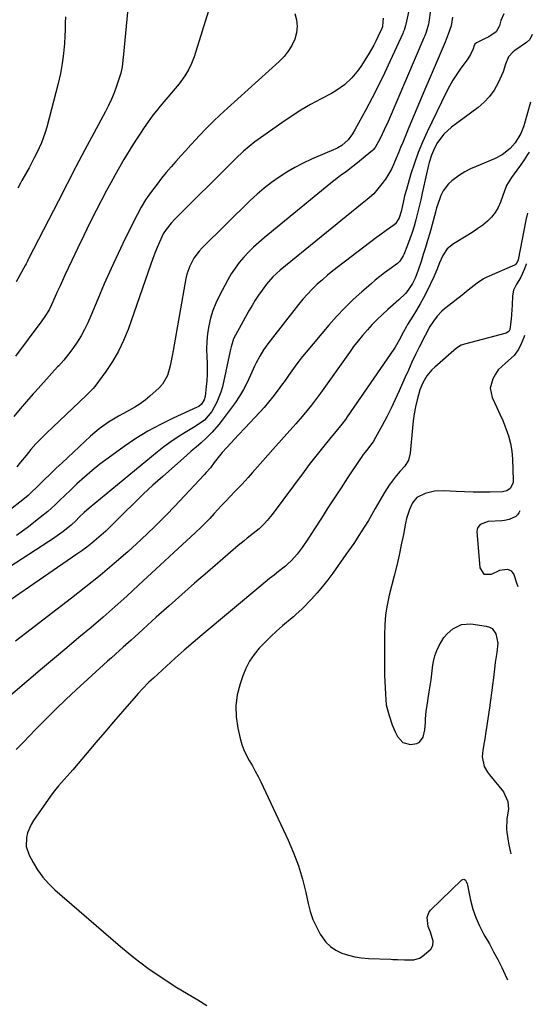
# Model space of a CAD drawing. Units: inches. Extents: x 1820353 to 1825569, y 442195 to 447517.
# Drawn here: x 1825331 to 1825557, y 446630 to 447064 of the extents above; entities that cross this region are included whole.
import ezdxf

# ---------------------------------------------------------------- set-up
doc = ezdxf.new("R2010")
doc.units = ezdxf.units.IN
doc.header["$MEASUREMENT"] = 0
doc.layers.add('7', color=7, linetype='Continuous')
doc.layers.add('8', color=7, linetype='Continuous')

msp = doc.modelspace()

# ---------------------------------------------------------------- linework, layer by layer
at = {"layer": '7', "color": 18}
for points in [[(1825504.79, 447079.73, 2068), (1825500.97, 447062.23, 2068), (1825500.84, 447061.71, 2068), (1825500.22, 447059.67, 2068), (1825499.83, 447058.68, 2068), (1825499.61, 447058.19, 2068), (1825494.13, 447046.15, 2068), (1825491.55, 447040.66, 2068), (1825488.89, 447035.21, 2068), (1825486.12, 447029.82, 2068), (1825483.26, 447024.47, 2068), (1825478.44, 447015.67, 2068), (1825477.38, 447013.85, 2068), (1825475.56, 447011.2, 2068), (1825472.7, 447008.67, 2068), (1825471.04, 447007.71, 2068), (1825470.17, 447007.29, 2068), (1825459.43, 447002.63, 2068), (1825455.71, 447000.9, 2068), (1825452.07, 446999.04, 2068), (1825448.53, 446996.99, 2068), (1825445.06, 446994.8, 2068), (1825441.72, 446992.43, 2068), (1825438.48, 446989.94, 2068), (1825435.38, 446987.26, 2068), (1825432.38, 446984.47, 2068), (1825411.08, 446963.51, 2068), (1825409.76, 446962.09, 2068), (1825407.46, 446958.98, 2068), (1825405.66, 446955.55, 2068), (1825404.41, 446951.89, 2068), (1825403.98, 446950, 2068), (1825398.38, 446918.21, 2068), (1825397.97, 446915.98, 2068), (1825397.06, 446911.53, 2068), (1825395.87, 446907.2, 2068), (1825393.67, 446903.47, 2068), (1825392.17, 446901.84, 2068), (1825388.05, 446898.14, 2068), (1825385.94, 446896.39, 2068), (1825383.74, 446894.75, 2068), (1825381.43, 446893.28, 2068), (1825379.03, 446891.94, 2068), (1825376.39, 446890.55, 2068), (1825374.18, 446889.31, 2068), (1825372, 446888.02, 2068), (1825369.85, 446886.68, 2068), (1825367.76, 446885.25, 2068), (1825365.72, 446883.75, 2068), (1825363.77, 446882.14, 2068), (1825361.88, 446880.46, 2068), (1825349.38, 446868.78, 2068), (1825346.73, 446866.29, 2068), (1825344.1, 446863.78, 2068), (1825341.49, 446861.25, 2068), (1825338.89, 446858.7, 2068), (1825335.18, 446855.04, 2068), (1825334.43, 446854.33, 2068), (1825332.08, 446852.33, 2068), (1825307.84, 446833.55, 2068)], [(1825414.72, 447070.43, 2074), (1825407.6, 447047.86, 2074), (1825406.48, 447044.92, 2074), (1825405.16, 447042.09, 2074), (1825403.53, 447039.42, 2074), (1825400.94, 447035.93, 2074), (1825399.31, 447033.94, 2074), (1825397.66, 447031.96, 2074), (1825395.99, 447030, 2074), (1825394.31, 447028.05, 2074), (1825392.65, 447026.09, 2074), (1825391.02, 447024.09, 2074), (1825389.45, 447022.05, 2074), (1825387.35, 447019.19, 2074), (1825385.6, 447016.69, 2074), (1825383.88, 447014.15, 2074), (1825382.23, 447011.58, 2074), (1825380.61, 447008.98, 2074), (1825376.66, 447002.48, 2074), (1825374.66, 446999.11, 2074), (1825372.71, 446995.72, 2074), (1825370.83, 446992.29, 2074), (1825369, 446988.83, 2074), (1825364.44, 446980.02, 2074), (1825361.65, 446974.55, 2074), (1825358.91, 446969.06, 2074), (1825356.24, 446963.53, 2074), (1825353.61, 446957.98, 2074), (1825350.64, 446951.58, 2074), (1825349.54, 446949.2, 2074), (1825348.46, 446946.83, 2074), (1825347.4, 446944.44, 2074), (1825346.34, 446942.06, 2074), (1825344.7, 446938.36, 2074), (1825343.63, 446936.27, 2074), (1825341.8, 446933.26, 2074), (1825340.45, 446931.35, 2074), (1825328.81, 446915.78, 2074)], [(1825378.56, 447070.71, 2076), (1825376.52, 447049.06, 2076), (1825376.37, 447047.65, 2076), (1825375.8, 447043.44, 2076), (1825375.23, 447040.67, 2076), (1825374.42, 447037.96, 2076), (1825373.35, 447034.86, 2076), (1825372.29, 447032.01, 2076), (1825371.13, 447029.19, 2076), (1825369.85, 447026.42, 2076), (1825368.47, 447023.7, 2076), (1825363.4, 447014.23, 2076), (1825359.44, 447006.79, 2076), (1825355.5, 446999.34, 2076), (1825351.61, 446991.87, 2076), (1825347.75, 446984.38, 2076), (1825334.62, 446958.79, 2076), (1825334.43, 446958.41, 2076), (1825334.05, 446957.66, 2076), (1825333.47, 446956.53, 2076), (1825333.07, 446955.78, 2076), (1825329.14, 446948.58, 2076)], [(1825544.18, 447066.83, 2062), (1825542.9, 447063.87, 2062), (1825542.23, 447061.56, 2062), (1825540.79, 447058.92, 2062), (1825537.53, 447056.68, 2062), (1825535.43, 447055.58, 2062), (1825532.21, 447054.04, 2062), (1825531.43, 447053.42, 2062), (1825530.95, 447052.46, 2062), (1825530.63, 447051.39, 2062), (1825529.42, 447048.84, 2062), (1825528.27, 447046.92, 2062), (1825527.62, 447046, 2062), (1825525.21, 447042.78, 2062), (1825523.41, 447040.23, 2062), (1825521.71, 447037.61, 2062), (1825520.16, 447034.89, 2062), (1825518.73, 447032.12, 2062), (1825510.39, 447014.79, 2062), (1825508.34, 447010.26, 2062), (1825506.44, 447005.67, 2062), (1825504.77, 447000.99, 2062), (1825503.25, 446996.25, 2062), (1825501.22, 446989.37, 2062), (1825500.43, 446986.48, 2062), (1825499.74, 446983.56, 2062), (1825498.85, 446979.68, 2062), (1825497.99, 446976.88, 2062), (1825496.36, 446974.24, 2062), (1825495.19, 446973.22, 2062), (1825492.24, 446971.16, 2062), (1825489.45, 446969.14, 2062), (1825488.07, 446968.1, 2062), (1825471.21, 446955.33, 2062), (1825468.81, 446953.46, 2062), (1825466.45, 446951.53, 2062), (1825464.15, 446949.53, 2062), (1825461.9, 446947.48, 2062), (1825459.72, 446945.35, 2062), (1825457.61, 446943.15, 2062), (1825455.61, 446940.86, 2062), (1825453.67, 446938.51, 2062), (1825441.14, 446922.57, 2062), (1825440.15, 446921.26, 2062), (1825438.26, 446918.57, 2062), (1825436.54, 446915.78, 2062), (1825434.99, 446912.88, 2062), (1825434.28, 446911.4, 2062), (1825432.42, 446907.33, 2062), (1825430.93, 446904.19, 2062), (1825429.37, 446901.09, 2062), (1825427.64, 446898.08, 2062), (1825425.69, 446895.21, 2062), (1825419.95, 446887.48, 2062), (1825418.56, 446885.7, 2062), (1825415.6, 446882.3, 2062), (1825412.87, 446879.53, 2062), (1825410.77, 446877.56, 2062), (1825408.57, 446875.69, 2062), (1825406.35, 446873.85, 2062), (1825404.17, 446871.97, 2062), (1825393.75, 446862.72, 2062), (1825389.44, 446858.83, 2062), (1825385.18, 446854.88, 2062), (1825381, 446850.84, 2062), (1825376.87, 446846.76, 2062), (1825372.52, 446842.37, 2062), (1825370.58, 446840.46, 2062), (1825368.61, 446838.59, 2062), (1825366.59, 446836.76, 2062), (1825364.53, 446834.97, 2062), (1825362.43, 446833.24, 2062), (1825360.29, 446831.56, 2062), (1825358.1, 446829.94, 2062), (1825355.88, 446828.36, 2062), (1825309.71, 446796.65, 2062)], [(1825451.96, 447066.97, 2072), (1825452.73, 447064.13, 2072), (1825453.06, 447061.28, 2072), (1825452.74, 447058.43, 2072), (1825451.97, 447055.59, 2072), (1825450.66, 447052.86, 2072), (1825449.12, 447050.29, 2072), (1825447.25, 447047.96, 2072), (1825445.14, 447045.79, 2072), (1825422.35, 447025.27, 2072), (1825419.14, 447022.3, 2072), (1825415.98, 447019.28, 2072), (1825412.9, 447016.17, 2072), (1825409.87, 447013.01, 2072), (1825408.35, 447011.38, 2072), (1825406.13, 447008.99, 2072), (1825403.93, 447006.58, 2072), (1825401.75, 447004.16, 2072), (1825399.57, 447001.73, 2072), (1825397.43, 446999.27, 2072), (1825395.32, 446996.79, 2072), (1825393.26, 446994.27, 2072), (1825391.23, 446991.72, 2072), (1825388.32, 446987.83, 2072), (1825386.21, 446984.7, 2072), (1825384.28, 446981.45, 2072), (1825382.49, 446978.12, 2072), (1825377.24, 446967.65, 2072), (1825374.04, 446961.07, 2072), (1825370.94, 446954.44, 2072), (1825367.99, 446947.73, 2072), (1825365.14, 446940.99, 2072), (1825362.09, 446933.52, 2072), (1825360.76, 446930.51, 2072), (1825359.32, 446927.57, 2072), (1825357.71, 446924.72, 2072), (1825355.98, 446921.93, 2072), (1825354.11, 446919.23, 2072), (1825352.15, 446916.59, 2072), (1825350.07, 446914.06, 2072), (1825347.9, 446911.58, 2072), (1825347.38, 446911.01, 2072), (1825344.89, 446908.29, 2072), (1825342.42, 446905.57, 2072), (1825339.95, 446902.84, 2072), (1825337.49, 446900.1, 2072), (1825336.6, 446899.1, 2072), (1825333.73, 446895.83, 2072), (1825330.9, 446892.54, 2072), (1825328.13, 446889.19, 2072)], [(1825511.87, 447068.42, 2066), (1825511.1, 447063.12, 2066), (1825510.95, 447062.23, 2066), (1825509.95, 447058.78, 2066), (1825509.3, 447057.1, 2066), (1825508.95, 447056.27, 2066), (1825493.13, 447019.39, 2066), (1825491.42, 447015.58, 2066), (1825489.58, 447011.83, 2066), (1825487.44, 447007.84, 2066), (1825486.5, 447006.78, 2066), (1825486.24, 447006.54, 2066), (1825478.93, 447000.5, 2066), (1825477.58, 446999.41, 2066), (1825474.83, 446997.31, 2066), (1825472.03, 446995.28, 2066), (1825469.27, 446993.18, 2066), (1825467.92, 446992.09, 2066), (1825438.45, 446967.98, 2066), (1825436.1, 446965.96, 2066), (1825433.81, 446963.88, 2066), (1825431.62, 446961.7, 2066), (1825429.49, 446959.46, 2066), (1825427.5, 446957.1, 2066), (1825425.64, 446954.65, 2066), (1825423.96, 446952.06, 2066), (1825422.41, 446949.4, 2066), (1825418.6, 446942.23, 2066), (1825417.11, 446939.1, 2066), (1825415.83, 446935.9, 2066), (1825414.85, 446932.6, 2066), (1825414.08, 446929.22, 2066), (1825413.57, 446925.79, 2066), (1825413.23, 446922.34, 2066), (1825413.11, 446918.88, 2066), (1825413.16, 446915.41, 2066), (1825413.28, 446912.89, 2066), (1825413.34, 446910.26, 2066), (1825413.33, 446907.63, 2066), (1825413.19, 446905.01, 2066), (1825412.98, 446902.39, 2066), (1825412.47, 446897.92, 2066), (1825412.03, 446896.49, 2066), (1825410.9, 446894.54, 2066), (1825409.7, 446893.58, 2066), (1825409.01, 446893.23, 2066), (1825398.32, 446888.4, 2066), (1825392.71, 446885.66, 2066), (1825387.23, 446882.71, 2066), (1825381.93, 446879.44, 2066), (1825376.75, 446875.95, 2066), (1825369.63, 446870.83, 2066), (1825366.06, 446868.15, 2066), (1825362.57, 446865.37, 2066), (1825359.21, 446862.45, 2066), (1825355.92, 446859.43, 2066), (1825352.61, 446856.26, 2066), (1825351.04, 446854.76, 2066), (1825347.89, 446851.74, 2066), (1825346.32, 446850.24, 2066), (1825343.09, 446847.31, 2066), (1825339.72, 446844.57, 2066), (1825333.91, 446840.1, 2066), (1825329.24, 446836.59, 2066)], [(1825521.51, 447065.4, 2064), (1825520.95, 447061.5, 2064), (1825519.71, 447057.89, 2064), (1825518.76, 447055.52, 2064), (1825518.27, 447054.35, 2064), (1825511.65, 447038.93, 2064), (1825509.29, 447033.38, 2064), (1825506.94, 447027.82, 2064), (1825504.62, 447022.24, 2064), (1825502.32, 447016.66, 2064), (1825499.64, 447010.12, 2064), (1825498.69, 447007.81, 2064), (1825497.73, 447005.49, 2064), (1825496.77, 447003.18, 2064), (1825495.71, 447000.66, 2064), (1825494.6, 446998.31, 2064), (1825493.36, 446996.03, 2064), (1825491.94, 446993.87, 2064), (1825490.39, 446991.77, 2064), (1825487.47, 446988.17, 2064), (1825486.84, 446987.45, 2064), (1825483.93, 446984.96, 2064), (1825482.4, 446983.78, 2064), (1825481.65, 446983.18, 2064), (1825445.54, 446953.66, 2064), (1825442.35, 446950.83, 2064), (1825439.55, 446947.62, 2064), (1825437.61, 446944.96, 2064), (1825436.06, 446942.73, 2064), (1825434.56, 446940.48, 2064), (1825433.14, 446938.16, 2064), (1825431.78, 446935.82, 2064), (1825425.8, 446925.05, 2064), (1825425.01, 446923.41, 2064), (1825423.96, 446919.93, 2064), (1825423.55, 446918.15, 2064), (1825420.05, 446902.24, 2064), (1825419.43, 446899.92, 2064), (1825417.68, 446895.47, 2064), (1825415.38, 446891.33, 2064), (1825412.17, 446887.57, 2064), (1825408.08, 446884.71, 2064), (1825403.71, 446882.14, 2064), (1825400.5, 446880.14, 2064), (1825397.35, 446878.05, 2064), (1825394.31, 446875.81, 2064), (1825391.34, 446873.47, 2064), (1825361.33, 446848.65, 2064), (1825359.11, 446846.74, 2064), (1825356.97, 446844.73, 2064), (1825355.37, 446843.18, 2064), (1825353.33, 446841.23, 2064), (1825349.78, 446838.41, 2064), (1825348.24, 446837.27, 2064), (1825345.11, 446835.06, 2064), (1825343.51, 446834.01, 2064), (1825293.87, 446801.83, 2064)], [(1825350.8, 447065.55, 2078), (1825350.78, 447062.68, 2078), (1825350.7, 447059.8, 2078), (1825350.58, 447056.92, 2078), (1825350.4, 447053.72, 2078), (1825350.02, 447049.27, 2078), (1825349.47, 447044.84, 2078), (1825348.64, 447040.46, 2078), (1825347.64, 447036.1, 2078), (1825342.61, 447016.83, 2078), (1825341.93, 447014.48, 2078), (1825340.26, 447009.88, 2078), (1825338.21, 447005.43, 2078), (1825337.12, 447003.23, 2078), (1825334.8, 446998.9, 2078), (1825331.64, 446993.23, 2078), (1825331.03, 446992.12, 2078), (1825329.81, 446989.91, 2078)], [(1825555.97, 447027.82, 2058), (1825553.38, 447018.47, 2058), (1825552.89, 447016.93, 2058), (1825551.66, 447013.97, 2058), (1825549.15, 447009.86, 2058), (1825547.01, 447007.47, 2058), (1825543.5, 447004.59, 2058), (1825540.08, 447002.8, 2058), (1825531.94, 446999.5, 2058), (1825529.42, 446998.36, 2058), (1825526.98, 446997.1, 2058), (1825524.65, 446995.65, 2058), (1825521.26, 446993.21, 2058), (1825519.76, 446991.86, 2058), (1825517.39, 446988.7, 2058), (1825516.43, 446986.65, 2058), (1825515.77, 446984.83, 2058), (1825514.57, 446981.16, 2058), (1825514.04, 446979.3, 2058), (1825511.49, 446970, 2058), (1825510.6, 446966.86, 2058), (1825509.67, 446963.73, 2058), (1825508.69, 446960.61, 2058), (1825507.68, 446957.51, 2058), (1825506.41, 446953.74, 2058), (1825505.02, 446950.17, 2058), (1825503.91, 446947.88, 2058), (1825501.8, 446944.7, 2058), (1825500.79, 446943.5, 2058), (1825497.89, 446940.59, 2058), (1825493.02, 446936.32, 2058), (1825490.67, 446934.18, 2058), (1825488.37, 446931.98, 2058), (1825486.16, 446929.7, 2058), (1825484, 446927.36, 2058), (1825481.93, 446924.95, 2058), (1825479.9, 446922.5, 2058), (1825477.96, 446919.98, 2058), (1825476.08, 446917.41, 2058), (1825463.27, 446899.41, 2058), (1825462, 446897.65, 2058), (1825459.38, 446894.19, 2058), (1825458.04, 446892.49, 2058), (1825455.29, 446889.14, 2058), (1825452.44, 446885.86, 2058), (1825442.38, 446874.64, 2058), (1825440.11, 446872.09, 2058), (1825437.84, 446869.54, 2058), (1825435.57, 446866.99, 2058), (1825433.31, 446864.43, 2058), (1825431.43, 446862.3, 2058), (1825428.76, 446859.34, 2058), (1825426.02, 446856.46, 2058), (1825423.25, 446853.6, 2058), (1825421.83, 446852.11, 2058), (1825419.74, 446849.86, 2058), (1825416.47, 446846.3, 2058), (1825414.47, 446844.17, 2058), (1825412.43, 446842.06, 2058), (1825410.34, 446840.01, 2058), (1825408.22, 446838, 2058), (1825383.08, 446814.68, 2058), (1825377.92, 446809.95, 2058), (1825372.71, 446805.28, 2058), (1825367.44, 446800.68, 2058), (1825362.12, 446796.13, 2058), (1825356.77, 446791.62, 2058), (1825351.42, 446787.1, 2058), (1825346.07, 446782.59, 2058), (1825340.73, 446778.07, 2058), (1825316.42, 446757.51, 2058)], [(1825555.39, 447005.76, 2056), (1825554.7, 447004.69, 2056), (1825553.14, 447002.36, 2056), (1825551.53, 447000.07, 2056), (1825549.88, 446997.8, 2056), (1825547.53, 446994.66, 2056), (1825545.37, 446991.07, 2056), (1825544.71, 446989.53, 2056), (1825544.42, 446988.74, 2056), (1825542.73, 446983.79, 2056), (1825541.7, 446981.4, 2056), (1825540.43, 446979.17, 2056), (1825538.82, 446977.16, 2056), (1825536.98, 446975.32, 2056), (1825534.91, 446973.65, 2056), (1825532.8, 446972.06, 2056), (1825530.61, 446970.58, 2056), (1825528.36, 446969.17, 2056), (1825521.94, 446965.35, 2056), (1825519.23, 446963.13, 2056), (1825517.3, 446960.21, 2056), (1825515.82, 446956.91, 2056), (1825514.65, 446953.82, 2056), (1825513.33, 446950.79, 2056), (1825510.2, 446944.35, 2056), (1825508.78, 446941.57, 2056), (1825507.31, 446938.82, 2056), (1825505.75, 446936.12, 2056), (1825504.13, 446933.45, 2056), (1825501.78, 446929.72, 2056), (1825501.29, 446928.94, 2056), (1825499.91, 446926.56, 2056), (1825497.99, 446922.85, 2056), (1825496.26, 446919.8, 2056), (1825495.62, 446918.83, 2056), (1825475.1, 446888.96, 2056), (1825474.35, 446887.89, 2056), (1825472.79, 446885.79, 2056), (1825470.32, 446882.73, 2056), (1825468.66, 446880.71, 2056), (1825465.46, 446876.86, 2056), (1825463.06, 446873.91, 2056), (1825460.68, 446870.93, 2056), (1825458.35, 446867.91, 2056), (1825456.06, 446864.87, 2056), (1825441.97, 446845.88, 2056), (1825439.84, 446843.25, 2056), (1825438.7, 446842.01, 2056), (1825436.27, 446839.66, 2056), (1825434.99, 446838.54, 2056), (1825432.34, 446836.45, 2056), (1825430.96, 446835.41, 2056), (1825429.61, 446834.36, 2056), (1825426.98, 446832.18, 2056), (1825413.46, 446820.49, 2056), (1825407.79, 446815.55, 2056), (1825402.14, 446810.58, 2056), (1825396.52, 446805.58, 2056), (1825390.93, 446800.55, 2056), (1825383.22, 446793.56, 2056), (1825381.5, 446792, 2056), (1825379.78, 446790.45, 2056), (1825376.31, 446787.37, 2056), (1825372.85, 446784.28, 2056), (1825371.13, 446782.73, 2056), (1825369.41, 446781.17, 2056), (1825355.62, 446768.59, 2056), (1825351.05, 446764.34, 2056), (1825346.55, 446760.03, 2056), (1825342.13, 446755.63, 2056), (1825337.77, 446751.18, 2056), (1825332.13, 446745.3, 2056), (1825329.08, 446742.22, 2056)], [(1825554.69, 446978.83, 2054), (1825553.96, 446975.72, 2054), (1825550.49, 446958.29, 2054), (1825550.29, 446957.57, 2054), (1825549.55, 446956.33, 2054), (1825549.26, 446956.11, 2054), (1825548.94, 446955.93, 2054), (1825536.76, 446950.58, 2054), (1825535.25, 446949.84, 2054), (1825532.4, 446948.06, 2054), (1825529.77, 446945.94, 2054), (1825528.46, 446944.86, 2054), (1825525.81, 446942.75, 2054), (1825518.01, 446936.68, 2054), (1825516.84, 446935.69, 2054), (1825514.75, 446933.48, 2054), (1825513.11, 446931.26, 2054), (1825511.62, 446928.93, 2054), (1825509.43, 446924.87, 2054), (1825506.91, 446919.82, 2054), (1825505.26, 446916.45, 2054), (1825503.65, 446913.07, 2054), (1825502.09, 446909.66, 2054), (1825500.58, 446906.24, 2054), (1825498.1, 446900.53, 2054), (1825496.34, 446896.64, 2054), (1825494.52, 446892.79, 2054), (1825492.58, 446888.99, 2054), (1825490.58, 446885.23, 2054), (1825486.89, 446878.54, 2054), (1825486.66, 446878.16, 2054), (1825485.89, 446877.06, 2054), (1825483.71, 446874.36, 2054), (1825482.14, 446872.32, 2054), (1825481.39, 446871.27, 2054), (1825480.66, 446870.21, 2054), (1825475.31, 446862.17, 2054), (1825472.38, 446857.74, 2054), (1825469.47, 446853.3, 2054), (1825466.59, 446848.84, 2054), (1825463.73, 446844.37, 2054), (1825460.69, 446839.57, 2054), (1825459.36, 446837.49, 2054), (1825458, 446835.43, 2054), (1825455.19, 446831.36, 2054), (1825453.02, 446828.35, 2054), (1825450.6, 446825.61, 2054), (1825448.81, 446823.95, 2054), (1825447.89, 446823.16, 2054), (1825444.87, 446820.79, 2054), (1825442.89, 446819.22, 2054), (1825440.91, 446817.64, 2054), (1825438.95, 446816.04, 2054), (1825437, 446814.43, 2054), (1825411.22, 446792.85, 2054), (1825407.22, 446789.45, 2054), (1825403.24, 446786.01, 2054), (1825399.31, 446782.53, 2054), (1825395.41, 446779.01, 2054), (1825389.69, 446773.77, 2054), (1825387.68, 446771.89, 2054), (1825384.76, 446768.97, 2054), (1825382.89, 446766.96, 2054), (1825381.98, 446765.93, 2054), (1825375.96, 446758.97, 2054), (1825372.06, 446754.44, 2054), (1825368.17, 446749.91, 2054), (1825364.3, 446745.36, 2054), (1825360.44, 446740.8, 2054), (1825354.08, 446733.28, 2054), (1825351.6, 446730.41, 2054), (1825350.34, 446729, 2054), (1825347.8, 446726.18, 2054), (1825345.42, 446723.23, 2054), (1825344.3, 446721.71, 2054), (1825336.72, 446710.93, 2054), (1825335.66, 446709.17, 2054), (1825334.09, 446705.42, 2054), (1825333.6, 446703.43, 2054), (1825333.57, 446699.44, 2054), (1825334.83, 446695.65, 2054), (1825336.56, 446692.41, 2054), (1825338.58, 446689.09, 2054), (1825340.82, 446685.95, 2054), (1825343.39, 446683.07, 2054), (1825346.18, 446680.37, 2054), (1825375.13, 446655.32, 2054), (1825381.08, 446650.44, 2054), (1825387.18, 446645.77, 2054), (1825393.52, 446641.42, 2054), (1825400, 446637.29, 2054), (1825409.18, 446631.77, 2054), (1825413.15, 446629.24, 2054)], [(1825554.11, 446956.56, 2052), (1825554.04, 446956.41, 2052), (1825553.26, 446954.31, 2052), (1825551.65, 446950.66, 2052), (1825549.62, 446947.23, 2052), (1825548.45, 446944.92, 2052), (1825547.99, 446942.38, 2052), (1825547.83, 446938.29, 2052), (1825547.74, 446936.21, 2052), (1825547.48, 446932.05, 2052), (1825546.9, 446927.49, 2052), (1825546.38, 446926.7, 2052), (1825545.2, 446925.99, 2052), (1825526.87, 446921.09, 2052), (1825526.39, 446920.95, 2052), (1825525.44, 446920.62, 2052), (1825523.31, 446919.37, 2052), (1825513.69, 446910.91, 2052), (1825512.45, 446909.7, 2052), (1825510.27, 446907.05, 2052), (1825508.52, 446904.08, 2052), (1825507.2, 446900.9, 2052), (1825505.96, 446896.53, 2052), (1825505.23, 446893.47, 2052), (1825504.62, 446890.4, 2052), (1825504.17, 446887.3, 2052), (1825503.84, 446884.18, 2052), (1825502.95, 446872.99, 2052), (1825502.2, 446869.94, 2052), (1825500.53, 446867.28, 2052), (1825498.38, 446864.82, 2052), (1825496.25, 446862.35, 2052), (1825493.56, 446858.92, 2052), (1825491.54, 446855.7, 2052), (1825487.49, 446848.54, 2052), (1825484.45, 446843.34, 2052), (1825481.3, 446838.22, 2052), (1825477.99, 446833.19, 2052), (1825474.58, 446828.24, 2052), (1825468.74, 446820.05, 2052), (1825466.53, 446817.08, 2052), (1825464.23, 446814.17, 2052), (1825461.82, 446811.36, 2052), (1825459.33, 446808.61, 2052), (1825455.24, 446804.3, 2052), (1825452.52, 446801.79, 2052), (1825451.38, 446800.83, 2052), (1825450.82, 446800.35, 2052), (1825446.6, 446796.77, 2052), (1825443.97, 446794.46, 2052), (1825441.4, 446792.08, 2052), (1825438.93, 446789.6, 2052), (1825436.35, 446786.89, 2052), (1825434.09, 446784.1, 2052), (1825432.09, 446781.16, 2052), (1825430.46, 446778, 2052), (1825429.08, 446774.69, 2052), (1825427.86, 446771.16, 2052), (1825426.64, 446766.35, 2052), (1825425.98, 446761.51, 2052), (1825426.14, 446756.63, 2052), (1825426.86, 446751.72, 2052), (1825427.96, 446747.04, 2052), (1825428.68, 446744.5, 2052), (1825429.56, 446742.02, 2052), (1825430.67, 446739.63, 2052), (1825431.94, 446737.31, 2052), (1825433.29, 446735.01, 2052), (1825434.58, 446732.69, 2052), (1825435.8, 446730.33, 2052), (1825436.98, 446727.94, 2052), (1825449.07, 446702.28, 2052), (1825451.49, 446696.64, 2052), (1825453.63, 446690.91, 2052), (1825455.38, 446685.05, 2052), (1825456.84, 446679.09, 2052), (1825457.85, 446674.28, 2052), (1825458.79, 446670.73, 2052), (1825459.97, 446667.28, 2052), (1825461.5, 446663.97, 2052), (1825463.26, 446660.76, 2052), (1825465.76, 446657.28, 2052), (1825467.78, 446655.25, 2052), (1825470.17, 446653.65, 2052), (1825472.8, 446652.35, 2052), (1825475.65, 446651.43, 2052), (1825478.54, 446650.71, 2052), (1825481.49, 446650.27, 2052), (1825484.48, 446650.02, 2052), (1825494.31, 446649.69, 2052), (1825495.31, 446649.65, 2052), (1825497.32, 446649.55, 2052), (1825500.34, 446649.39, 2052), (1825504.51, 446649.37, 2052), (1825507.06, 446650.15, 2052), (1825508.24, 446650.83, 2052), (1825512.01, 446654.09, 2052), (1825512.88, 446655.78, 2052), (1825513, 446657.68, 2052), (1825511.79, 446661.61, 2052), (1825510.89, 446664.15, 2052), (1825510.36, 446668.05, 2052), (1825511.14, 446670.34, 2052), (1825511.91, 446671.35, 2052), (1825525.68, 446684.76, 2052), (1825526.49, 446685.04, 2052), (1825526.86, 446684.88, 2052), (1825527.22, 446684.59, 2052), (1825527.52, 446684.06, 2052), (1825527.97, 446682.95, 2052), (1825528.13, 446682.37, 2052), (1825529.55, 446675.7, 2052), (1825530.57, 446671.84, 2052), (1825531.82, 446668.08, 2052), (1825533.42, 446664.44, 2052), (1825535.26, 446660.9, 2052), (1825535.87, 446659.85, 2052), (1825537.8, 446656.44, 2052), (1825539.68, 446653, 2052), (1825541.49, 446649.53, 2052), (1825543.25, 446646.02, 2052), (1825544.83, 446642.8, 2052), (1825545.73, 446640.88, 2052), (1825545.84, 446640.62, 2052)], [(1825551.25, 446847.47, 2048), (1825550.8, 446846.68, 2048), (1825550.17, 446845.82, 2048), (1825549.45, 446845.08, 2048), (1825546.59, 446843.72, 2048), (1825544.46, 446843.29, 2048), (1825543.37, 446843.19, 2048), (1825537.32, 446842.88, 2048), (1825533.77, 446841.57, 2048), (1825532.66, 446840.16, 2048), (1825532.43, 446839.31, 2048), (1825532.36, 446838.39, 2048), (1825533.59, 446822.44, 2048), (1825535.37, 446819.64, 2048), (1825538.69, 446819.54, 2048), (1825542.41, 446821.29, 2048), (1825545.61, 446821.73, 2048), (1825546.59, 446821.48, 2048), (1825547.43, 446821.05, 2048), (1825548.57, 446819.48, 2048), (1825549.84, 446815.77, 2048), (1825550.38, 446814.1, 2048)]]:
    msp.add_polyline3d(points, dxfattribs=at)
at = {"layer": '8', "color": 18}
for points in [[(1825490.94, 447064.93, 2070), (1825490.68, 447061.39, 2070), (1825490.64, 447061.05, 2070), (1825490.44, 447060.4, 2070), (1825490.3, 447060.09, 2070), (1825488.68, 447056.66, 2070), (1825487.77, 447054.81, 2070), (1825486.81, 447052.98, 2070), (1825484.73, 447049.42, 2070), (1825481.4, 447044.08, 2070), (1825480.11, 447042.17, 2070), (1825477.2, 447038.62, 2070), (1825473.85, 447035.47, 2070), (1825470.12, 447032.82, 2070), (1825468.12, 447031.67, 2070), (1825463.34, 447029.18, 2070), (1825458.95, 447026.77, 2070), (1825454.63, 447024.25, 2070), (1825450.42, 447021.55, 2070), (1825446.28, 447018.74, 2070), (1825434.42, 447010.32, 2070), (1825431.83, 447008.35, 2070), (1825429.38, 447006.22, 2070), (1825425.85, 447002.85, 2070), (1825424.69, 447001.71, 2070), (1825399.14, 446976.26, 2070), (1825397.49, 446974.52, 2070), (1825395.23, 446971.72, 2070), (1825393.99, 446969.69, 2070), (1825392.32, 446966.06, 2070), (1825391.28, 446963.67, 2070), (1825390.29, 446961.27, 2070), (1825389.37, 446958.85, 2070), (1825388.48, 446956.4, 2070), (1825378.46, 446927.61, 2070), (1825376.5, 446922.7, 2070), (1825374.26, 446917.94, 2070), (1825371.59, 446913.41, 2070), (1825368.65, 446909.01, 2070), (1825363.81, 446902.44, 2070), (1825363.05, 446901.48, 2070), (1825359.59, 446897.99, 2070), (1825357.77, 446896.32, 2070), (1825356.87, 446895.48, 2070), (1825342.48, 446881.79, 2070), (1825340.11, 446879.44, 2070), (1825337.81, 446877.03, 2070), (1825335.6, 446874.54, 2070), (1825333.46, 446871.98, 2070), (1825331.02, 446868.94, 2070), (1825329.4, 446866.94, 2070)], [(1825556.75, 447057.67, 2060), (1825555.67, 447055.55, 2060), (1825554.18, 447054.17, 2060), (1825549.1, 447050.58, 2060), (1825548.35, 447050, 2060), (1825546.32, 447047.87, 2060), (1825544.96, 447044.65, 2060), (1825543.92, 447041.23, 2060), (1825541.65, 447036.31, 2060), (1825539.93, 447033.21, 2060), (1825537.93, 447030.33, 2060), (1825535.51, 447027.79, 2060), (1825532.83, 447025.46, 2060), (1825521.09, 447016.78, 2060), (1825517.71, 447013.72, 2060), (1825515, 447010.05, 2060), (1825513.56, 447007.5, 2060), (1825512.22, 447004.42, 2060), (1825511.23, 447001.17, 2060), (1825510.8, 446999.53, 2060), (1825510.03, 446996.22, 2060), (1825508.21, 446987.64, 2060), (1825507.57, 446984.73, 2060), (1825506.9, 446981.83, 2060), (1825506.19, 446978.94, 2060), (1825505.42, 446976, 2060), (1825504.61, 446973.17, 2060), (1825503.74, 446970.36, 2060), (1825502.77, 446967.57, 2060), (1825501.74, 446964.81, 2060), (1825500.08, 446960.62, 2060), (1825499.8, 446959.99, 2060), (1825498.29, 446957.68, 2060), (1825497.3, 446956.71, 2060), (1825493.66, 446954.04, 2060), (1825491.57, 446952.48, 2060), (1825489.5, 446950.88, 2060), (1825487.47, 446949.24, 2060), (1825485.48, 446947.56, 2060), (1825481.57, 446944.19, 2060), (1825477.73, 446940.71, 2060), (1825474, 446937.11, 2060), (1825470.45, 446933.34, 2060), (1825467.01, 446929.46, 2060), (1825456.99, 446917.58, 2060), (1825455.34, 446915.57, 2060), (1825453.74, 446913.53, 2060), (1825452.2, 446911.44, 2060), (1825450.69, 446909.33, 2060), (1825449.21, 446907.19, 2060), (1825447.71, 446905.07, 2060), (1825446.19, 446902.96, 2060), (1825444.65, 446900.87, 2060), (1825442.31, 446897.82, 2060), (1825440.42, 446895.48, 2060), (1825438.45, 446893.2, 2060), (1825436.44, 446890.96, 2060), (1825430.07, 446884.13, 2060), (1825427, 446880.86, 2060), (1825423.92, 446877.61, 2060), (1825421.81, 446875.37, 2060), (1825419.98, 446873.23, 2060), (1825418.24, 446871.02, 2060), (1825416.51, 446868.79, 2060), (1825414.76, 446866.55, 2060), (1825412.93, 446864.4, 2060), (1825411.98, 446863.35, 2060), (1825401.37, 446851.99, 2060), (1825395.8, 446846.19, 2060), (1825390.13, 446840.49, 2060), (1825384.3, 446834.95, 2060), (1825378.37, 446829.51, 2060), (1825372.31, 446824.23, 2060), (1825366.17, 446819.04, 2060), (1825359.91, 446813.99, 2060), (1825353.57, 446809.03, 2060), (1825342.74, 446800.75, 2060), (1825335.77, 446795.4, 2060), (1825328.82, 446790.04, 2060)], [(1825553.28, 446924.88, 2050), (1825553, 446924.06, 2050), (1825551.47, 446920.25, 2050), (1825550.55, 446918.5, 2050), (1825548.69, 446916.03, 2050), (1825544.97, 446912.74, 2050), (1825541.72, 446909.73, 2050), (1825540.49, 446907.91, 2050), (1825539.32, 446905.79, 2050), (1825538.21, 446901.7, 2050), (1825539.1, 446897.54, 2050), (1825541.18, 446893.15, 2050), (1825542.48, 446890.26, 2050), (1825543.71, 446887.34, 2050), (1825545.13, 446883.83, 2050), (1825546.23, 446880.56, 2050), (1825547.11, 446877.24, 2050), (1825547.65, 446873.85, 2050), (1825547.96, 446870.41, 2050), (1825548.35, 446860.86, 2050), (1825548.27, 446859.9, 2050), (1825547.03, 446857.42, 2050), (1825545.48, 446856.34, 2050), (1825543.64, 446855.94, 2050), (1825538.13, 446855.83, 2050), (1825534.38, 446855.8, 2050), (1825530.62, 446855.82, 2050), (1825526.87, 446855.92, 2050), (1825523.12, 446856.07, 2050), (1825517.92, 446856.33, 2050), (1825513.65, 446856.15, 2050), (1825509.49, 446855.19, 2050), (1825505.78, 446853.35, 2050), (1825503.96, 446851.02, 2050), (1825502.61, 446848.16, 2050), (1825501.28, 446844.21, 2050), (1825500.8, 446842.16, 2050), (1825499.87, 446837.13, 2050), (1825498.97, 446832.55, 2050), (1825498.01, 446827.98, 2050), (1825496.97, 446823.43, 2050), (1825495.87, 446818.9, 2050), (1825493.69, 446810.27, 2050), (1825492.77, 446805.95, 2050), (1825492.06, 446801.6, 2050), (1825491.68, 446797.22, 2050), (1825491.52, 446792.8, 2050), (1825491.51, 446789.78, 2050), (1825491.52, 446786.86, 2050), (1825491.53, 446783.94, 2050), (1825491.54, 446781.02, 2050), (1825491.57, 446777.88, 2050), (1825491.62, 446775.07, 2050), (1825491.7, 446772.26, 2050), (1825491.83, 446769.45, 2050), (1825491.99, 446766.64, 2050), (1825492.32, 446761.91, 2050), (1825493.48, 446757.71, 2050), (1825494.98, 446753.09, 2050), (1825496.2, 446750.09, 2050), (1825497.24, 446747.95, 2050), (1825499.63, 446745.38, 2050), (1825503.04, 446744.49, 2050), (1825505.82, 446744.86, 2050), (1825507.02, 446745.46, 2050), (1825508.59, 446747.74, 2050), (1825509.31, 446750.88, 2050), (1825509.61, 446754.09, 2050), (1825509.7, 446755.83, 2050), (1825510, 446759.13, 2050), (1825510.23, 446760.78, 2050), (1825511.32, 446767.68, 2050), (1825511.71, 446770.33, 2050), (1825512.08, 446772.99, 2050), (1825512.39, 446775.65, 2050), (1825512.68, 446778.32, 2050), (1825512.7, 446778.53, 2050), (1825513.11, 446781.04, 2050), (1825513.72, 446783.49, 2050), (1825514.63, 446785.85, 2050), (1825515.74, 446788.14, 2050), (1825517.79, 446791.64, 2050), (1825519.18, 446793.27, 2050), (1825521.77, 446795.44, 2050), (1825525.52, 446797.35, 2050), (1825529.71, 446797.63, 2050), (1825536.42, 446796.7, 2050), (1825537.82, 446796.26, 2050), (1825539.02, 446795.57, 2050), (1825540.65, 446793.25, 2050), (1825541.57, 446789.17, 2050), (1825541.17, 446784.96, 2050), (1825540.39, 446780.57, 2050), (1825540.03, 446777.83, 2050), (1825539.6, 446773.92, 2050), (1825539.21, 446770.6, 2050), (1825538.8, 446767.27, 2050), (1825538.35, 446763.95, 2050), (1825537.88, 446760.64, 2050), (1825536.42, 446750.9, 2050), (1825536.3, 446750.11, 2050), (1825535.82, 446746.93, 2050), (1825535.55, 446745.34, 2050), (1825534.87, 446741.88, 2050), (1825534.65, 446739.01, 2050), (1825535.59, 446734.79, 2050), (1825536.95, 446732.25, 2050), (1825537.81, 446731.08, 2050), (1825544.12, 446723.61, 2050), (1825546.03, 446719.24, 2050), (1825546.18, 446715.91, 2050), (1825545.59, 446711.6, 2050), (1825545.35, 446706.98, 2050), (1825545.49, 446705.71, 2050), (1825546.26, 446700.94, 2050), (1825546.82, 446698.11, 2050), (1825547.3, 446696.21, 2050)]]:
    msp.add_polyline3d(points, dxfattribs=at)

doc.saveas('drawing.dxf')
